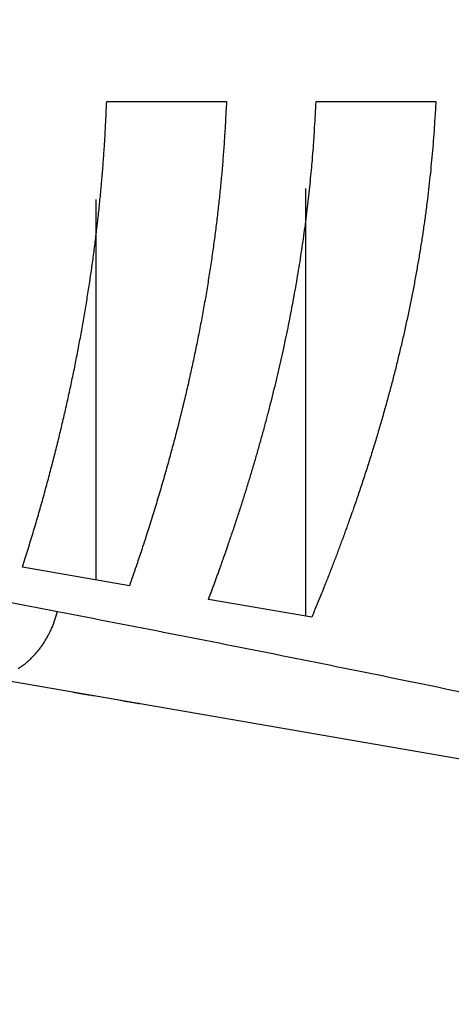
# Model space of a CAD drawing. Extents: x -1 to 1185, y -1 to 827.
# Drawn here: x 163 to 178, y 222 to 255 of the extents above; entities that cross this region are included whole.
import ezdxf

# ---------------------------------------------------------------- set-up
doc = ezdxf.new("R2010")
doc.units = 0
doc.styles.get("Standard").update_dxf_attribs({"font": 'monotxt.shx'})
doc.dimstyles.new('DSTYLE1', dxfattribs={"dimtxt": 3, "dimasz": 3, "dimexe": 3, "dimexo": 0, "dimgap": 2, "dimtad": 1, "dimdec": 0, "dimzin": 3, "dimcen": 0.09, "dimazin": 3, "dimtp": 1, "dimtm": 1, "dimtfac": 1, "dimtdec": 4, "dimtofl": 0, "dimtmove": 0, "dimatfit": 3, "dimtolj": 1, "dimtzin": 0})

# ---------------------------------------------------------------- blocks, each defined once
blk = doc.blocks.new('_AH1')
at = {"layer": 'V0L1', "color": 0, "linetype": 'CONTINUOUS'}
for p, q in [((-1, 0.166667), (0, 0)), ((-1, 0.166667), (-1, -0.166667)), ((0, 0), (-1, -0.166667)), ((0, 0), (-1, 0))]:
    blk.add_line(p, q, dxfattribs=at)
blk = doc.blocks.new('*D6008')
at = {"layer": 'V3L5', "color": 1, "linetype": 'CONTINUOUS'}
for p, q in [((301.45939, 442.61437), (101.74308, 442.61437)), ((104.74308, 442.61437), (104.74308, 254.41937)), ((104.74308, 66.224366), (104.74308, 254.41937)), ((301.45939, 66.224366), (101.74308, 66.224366))]:
    blk.add_line(p, q, dxfattribs=at)
at = {"layer": 'V3L5', "color": 1, "xscale": 3, "yscale": 3, "zscale": 3}
for p, rotation in [((104.74308, 442.61437), 90), ((104.74308, 66.224366), 270)]:
    blk.add_blockref('_AH1', p, dxfattribs=dict(at, rotation=rotation))
at = {"layer": 'V3L5', "color": 1, "linetype": 'CONTINUOUS'}
blk.add_text('376', height=3, rotation=90, dxfattribs=at).set_placement((102.74208, 249.91937))

msp = doc.modelspace()

# ---------------------------------------------------------------- linework, layer by layer
at = {"layer": 'V3L204', "color": 40, "linetype": 'CONTINUOUS'}
for p, q in [((166.06037, 252.43085), (170.15839, 252.43085)), ((173.23158, 252.43085), (177.32865, 252.43085)), ((172.86503, 249.44738), (172.86503, 234.80159)), ((165.6891, 249.0711), (165.6891, 236.04125)), ((166.83978, 235.84245), (163.17374, 236.47577)), ((173.08285, 234.76395), (169.54517, 235.37509)), ((161.77293, 232.74147), (190.42513, 227.78863))]:
    msp.add_line(p, q, dxfattribs=at)
for points in [[(163.17378, 236.47579), (163.2616, 236.75425, 0.00100633), (163.34802, 237.03211, 0.00101416), (163.43298, 237.30935, 0.00102036), (163.51654, 237.586, 0.00102393), (163.59866, 237.86206, 0.00102857), (163.67939, 238.13755, 0.00103318), (163.75869, 238.41247, 0.00103813), (163.83661, 238.68685, 0.00104236), (163.91311, 238.96067, 0.00104712), (163.98825, 239.23397, 0.00105135), (164.06197, 239.50673, 0.00105604), (164.13434, 239.77899, 0.00106017), (164.20531, 240.05074, 0.00106475), (164.27493, 240.32201, 0.00106879), (164.34316, 240.59278, 0.00107326), (164.41006, 240.86309, 0.00107721), (164.47558, 241.13292, 0.00108157), (164.53977, 241.40232, 0.00108542), (164.60259, 241.67126, 0.00108966), (164.66409, 241.93977, 0.0010934), (164.72422, 242.20785, 0.00109753), (164.78305, 242.47553, 0.00110116), (164.84052, 242.74279, 0.00110515), (164.89669, 243.00967, 0.00110867), (164.95151, 243.27615, 0.00111253), (165.00504, 243.54226, 0.00111593), (165.05723, 243.808, 0.00111966), (165.10813, 244.07339, 0.00112293), (165.15769, 244.33842, 0.00112651), (165.20598, 244.60312, 0.00112965), (165.25294, 244.86748, 0.00113309), (165.29863, 245.13153, 0.0011361), (165.34299, 245.39526, 0.00113939), (165.38609, 245.65869, 0.00114226), (165.42788, 245.92183, 0.00114539), (165.4684, 246.18468, 0.00114813), (165.50761, 246.44726, 0.00115108), (165.54557, 246.70957, 0.00115362), (165.58222, 246.97162, 0.00115649), (165.61762, 247.23343, 0.00115909), (165.65172, 247.495, 0.00116149), (165.68458, 247.75633, 0.00116318), (165.71614, 248.01743, 0.00116647), (165.74646, 248.27834, 0.00117067), (165.77548, 248.53907, 0.00117005), (165.80327, 248.79954, 0.00116488), (165.82977, 249.05972, 0.00117705), (165.85504, 249.31999, 0.00120271), (165.87905, 249.58047, 0.00117056), (165.90178, 249.83976, 0.0010946), (165.92316, 250.09734, 0.00120954), (165.94349, 250.35892, 0.00144349), (165.9628, 250.62645, 0.00109778), (165.98019, 250.87755, 0.000378), (165.99531, 251.10448, 0.00154964), (166.0119, 251.3957, 0.00267171), (166.03382, 251.84398, 0.00130899), (166.06034, 252.43088, 0.00069447)], [(170.15841, 252.43088), (170.14697, 252.16366, -0.00132838), (170.13412, 251.89635, -0.00132647), (170.11981, 251.62893, -0.00132497), (170.10409, 251.36141, -0.00132386), (170.08691, 251.09375, -0.00132233), (170.06831, 250.82596, -0.00132077), (170.04825, 250.55802, -0.00131893), (170.02678, 250.28992, -0.00131718), (170.00384, 250.02165, -0.00131508), (169.97948, 249.75321, -0.00131309), (169.95364, 249.48456, -0.00131074), (169.92638, 249.21572, -0.00130851), (169.89764, 248.94666, -0.00130591), (169.86748, 248.67738, -0.00130346), (169.83584, 248.40785, -0.00130061), (169.80276, 248.13809, -0.00129794), (169.76819, 247.86805, -0.00129484), (169.73219, 247.59776, -0.00129196), (169.69469, 247.32717, -0.00128862), (169.65575, 247.0563, -0.00128553), (169.61531, 246.78511, -0.00128196), (169.57342, 246.51362, -0.00127867), (169.53002, 246.24179, -0.00127487), (169.48516, 245.96963, -0.00127138), (169.43879, 245.6971, -0.00126737), (169.39095, 245.42423, -0.00126368), (169.34159, 245.15097, -0.00125946), (169.29076, 244.87733, -0.00125559), (169.2384, 244.60328, -0.00125116), (169.18455, 244.32883, -0.00124711), (169.12917, 244.05396, -0.00124249), (169.07229, 243.77865, -0.00123827), (169.01387, 243.50289, -0.00123345), (168.95394, 243.22668, -0.00122907), (168.89246, 242.94999, -0.00122408), (168.82946, 242.67283, -0.00121955), (168.76489, 242.39516, -0.00121436), (168.69881, 242.11699, -0.00120962), (168.63114, 241.83829, -0.00120435), (168.56194, 241.55907, -0.0011997), (168.49114, 241.27929, -0.00119396), (168.4188, 240.99897, -0.00118837), (168.34486, 240.71807, -0.00118359), (168.26935, 240.43658, -0.00118063), (168.19222, 240.15445, -0.00117185), (168.11354, 239.8718, -0.00115942), (168.03326, 239.58863, -0.00116375), (167.95131, 239.30453, -0.00118215), (167.86754, 239.01932, -0.00114196), (167.7826, 238.73466, -0.00106056), (167.69659, 238.45104, -0.0011661), (167.60736, 238.16208, -0.00138426), (167.51406, 237.86551, -0.00104132), (167.42552, 237.58668, -0.00035067), (167.34466, 237.33425, -0.00146491), (167.23702, 237.00835, -0.00249386), (167.0663, 236.50413, -0.00120294), (166.83978, 235.84246, -0.0006327)], [(169.54517, 235.37513), (169.59666, 235.51191, 0.00051041), (169.64783, 235.64866, 0.00052202), (169.69869, 235.78549, 0.00051344), (169.749, 235.92166, 0.00049235), (169.79865, 236.0569, 0.00052822), (169.84869, 236.19413, 0.00058764), (169.89945, 236.33435, 0.0004952), (169.94691, 236.46611, 0.00037032), (169.98964, 236.58546, 0.00062756), (170.04365, 236.73759, 0.00059185), (170.12627, 236.97222, 0.00087164), (170.23727, 237.29229, 0.00147965), (170.37274, 237.69071, 0.0014134), (170.51573, 238.11925, 0.001576), (170.65105, 238.53474, 0.00186005), (170.78017, 238.94103, 0.00172956), (170.9068, 239.34906, 0.00163298), (171.03075, 239.75796, 0.0017165), (171.15094, 240.16496, 0.00177059), (171.2676, 240.57037, 0.00175922), (171.38086, 240.97492, 0.00176134), (171.49085, 241.3786, 0.00178374), (171.59738, 241.78125, 0.00180212), (171.7006, 242.18296, 0.00181281), (171.80041, 242.58379, 0.0018256), (171.89696, 242.98379, 0.00183949), (171.99011, 243.38296, 0.00185329), (172.08002, 243.78138, 0.00186554), (172.16655, 244.17906, 0.00187847), (172.24986, 244.57607, 0.0018909), (172.32981, 244.97242, 0.00190288), (172.40655, 245.36816, 0.0019134), (172.47995, 245.76331, 0.00192644), (172.55015, 246.15797, 0.00194091), (172.61703, 246.55215, 0.00194702), (172.68072, 246.94579, 0.00194526), (172.74108, 247.33885, 0.00197249), (172.79828, 247.73194, 0.00202277), (172.85221, 248.12528, 0.00197435), (172.90288, 248.51673, 0.00185058), (172.95013, 248.90557, 0.00205243), (172.99452, 249.30045, 0.00245978), (173.03609, 249.70435, 0.00187236), (173.07323, 250.08343, 0.00063796), (173.10521, 250.42602, 0.0026574), (173.13899, 250.86595, 0.00460118), (173.18156, 251.54353, 0.00225512), (173.23163, 252.43088, 0.00119543)], [(177.32866, 252.43088), (177.30554, 251.98391, -0.00256009), (177.2779, 251.53696, -0.00255938), (177.24555, 251.09005, -0.00255399), (177.20869, 250.64309, -0.0025421), (177.16713, 250.19601, -0.00253098), (177.12105, 249.74872, -0.00252027), (177.07028, 249.30118, -0.00250849), (177.015, 248.85331, -0.00249546), (176.95501, 248.40504, -0.0024817), (176.89051, 247.95631, -0.00246745), (176.82129, 247.50704, -0.00245221), (176.74754, 247.05718, -0.00243659), (176.66906, 246.60664, -0.00241981), (176.58603, 246.15538, -0.00240284), (176.49826, 245.7033, -0.00238489), (176.40591, 245.25037, -0.0023672), (176.30878, 244.79646, -0.0023474), (176.20705, 244.34158, -0.00232727), (176.10052, 243.88561, -0.00230836), (175.98933, 243.42847, -0.00229196), (175.87328, 242.97004, -0.00226533), (175.75261, 242.51048, -0.00223341), (175.62712, 242.04976, -0.00222754), (175.49669, 241.58704, -0.00223906), (175.36102, 241.12191, -0.00216553), (175.22139, 240.65758, -0.00205409), (175.07797, 240.19501, -0.00217521), (174.92648, 239.7215, -0.00234064), (174.76516, 239.23252, -0.00196973), (174.6117, 238.77822, -0.00174524), (174.48523, 238.4129, -0.00186319), (174.38738, 238.13578, -0.00115385), (174.31593, 237.93567, -0.00080869), (174.25447, 237.76543, -0.00087093), (174.18823, 237.58367, -0.00063614), (174.11857, 237.39409, -0.00073793), (174.04919, 237.20716, -0.00083052), (173.97968, 237.02172, -0.00078768), (173.90904, 236.83499, -0.00072878), (173.8378, 236.64828, -0.00069673), (173.76632, 236.46261, -0.00077586), (173.6929, 236.27375, -0.00091085), (173.61683, 236.0801, -0.00068407), (173.54497, 235.8981, -0.0002345), (173.47963, 235.73342, -0.00096325), (173.394, 235.52127, -0.00163872), (173.25987, 235.19361, -0.0007935), (173.08287, 234.76398, -0.00041875)]]:
    msp.add_lwpolyline(points, format="xyb", dxfattribs=at)
msp.add_lwpolyline([(167.18885, 231.80474), (167.18885, 231.80474), (167.18885, 231.80474), (167.18885, 231.80474), (167.18885, 231.80474), (167.18885, 231.80474), (167.18885, 231.80474), (167.18885, 231.80474), (167.18885, 231.80474), (167.18885, 231.80474), (167.18885, 231.80474), (167.18885, 231.80474), (167.18885, 231.80474), (167.18885, 231.80474), (167.18885, 231.80474), (167.18885, 231.80474), (167.18885, 231.80474), (167.18885, 231.80474), (167.18885, 231.80474), (167.18885, 231.80474), (167.18885, 231.80474), (167.18885, 231.80474), (167.18885, 231.80474), (167.18885, 231.80474), (167.18885, 231.80474), (167.18885, 231.80474), (167.18885, 231.80474), (167.18885, 231.80474), (167.18885, 231.80474), (167.18885, 231.80474), (167.18885, 231.80474), (167.18885, 231.80474), (167.18885, 231.80474), (167.18885, 231.80474), (167.18885, 231.80474), (167.18885, 231.80474), (167.18885, 231.80474), (167.18885, 231.80474), (167.18885, 231.80474)], dxfattribs=at)
msp.add_arc((167.69594, 234.76199), 3, 259.66175, 260.19383, dxfattribs=at)
msp.add_open_spline([(164.93249, 232.19522), (164.935, 232.19478), (164.93877, 232.19413), (164.9438, 232.19326), (164.9526, 232.19174), (164.96639, 232.18936), (164.98515, 232.18611), (165.00384, 232.18288), (165.03181, 232.17805), (165.06889, 232.17164), (165.11488, 232.16369), (165.16051, 232.1558), (165.22839, 232.14407), (165.31758, 232.12865), (165.42664, 232.1098), (165.52626, 232.09258), (165.58896, 232.08174), (165.61664, 232.07696)], degree=3, knots=[0, 0, 0, 0, 0.00186772, 0.002801598, 0.003735489, 0.008404909, 0.013074617, 0.0177446, 0.022414848, 0.034091511, 0.045769577, 0.057448874, 0.069129234, 0.098333171, 0.12754034, 0.15674858, 0.1802643, 0.1802643, 0.1802643, 0.1802643], dxfattribs=at)
at = {"layer": 'V3L204', "color": 40, "linetype": 'CONTINUOUS', "extrusion": (0.545788, 0.545788, 0.545788)}
msp.add_open_spline([(166.53484, 231.91821), (166.69771, 231.89008), (166.79022, 231.87409), (166.9307, 231.8498), (167.06724, 231.82619), (167.13376, 231.81469), (167.16419, 231.80942), (167.17283, 231.80794), (167.19119, 231.80471), (167.16219, 231.80987), (167.16291, 231.80972), (167.17416, 231.80771), (167.17961, 231.80676), (167.18496, 231.80579)], degree=3, knots=[0.54578787, 0.54578787, 0.54578787, 0.54578787, 0.57738876, 0.67702914, 0.77662081, 0.87613492, 0.90570119, 0.93526709, 0.96493946, 0.99438164, 0.99631097, 0.99718152, 1, 1, 1, 1], dxfattribs=at)
at = {"layer": 'V3L214', "color": 3, "linetype": 'CONTINUOUS'}
for points in [[(163.03241, 233.00943, 0.01377203), (163.13717, 233.07751, 0.01338857), (163.24008, 233.15228, 0.01304178), (163.34063, 233.23376, 0.01261791), (163.43855, 233.32135, 0.01218289), (163.53332, 233.41495, 0.01188293), (163.62481, 233.51409, 0.01169761), (163.71256, 233.61865, 0.01107165), (163.79625, 233.72724, 0.01013974), (163.87537, 233.83932, 0.01068189), (163.95076, 233.95703, 0.01203713), (164.02235, 234.08095, 0.00920379), (164.08683, 234.1994, 0.00384661), (164.14276, 234.30815, 0.01189062), (164.20358, 234.45019, 0.01942443), (164.28304, 234.67089, 0.0096915), (164.37857, 234.96116, 0.00525841)], [(164.91692, 232.19801), (164.91744, 232.19791, 0.00009553), (164.91795, 232.19782, 0.00009554), (164.91847, 232.19772, 0.00009554), (164.91898, 232.19763, 0.0000955), (164.9195, 232.19753, 0.00009548), (164.92001, 232.19744, 0.00009546), (164.92053, 232.19734, 0.00009543), (164.92105, 232.19725, 0.0000954), (164.92156, 232.19715, 0.00009539), (164.92208, 232.19706, 0.00009538), (164.92259, 232.19696, 0.00009534), (164.92311, 232.19687, 0.00009527), (164.92362, 232.19678, 0.00009531), (164.92414, 232.19668, 0.00009546), (164.92466, 232.19659, 0.0000952), (164.92517, 232.1965, 0.00009459), (164.92569, 232.19641, 0.00009539), (164.9262, 232.19631, 0.0000973), (164.92672, 232.19622, 0.00009451), (164.92724, 232.19613, 0.00008824), (164.92775, 232.19604, 0.00009735), (164.92827, 232.19595, 0.00011599), (164.9288, 232.19585, 0.00008805), (164.9293, 232.19576, 0.00003028), (164.92975, 232.19568, 0.00012411), (164.93033, 232.19558, 0.00021345), (164.93123, 232.19543, 0.00010437), (164.9324, 232.19522, 0.00005532)]]:
    msp.add_lwpolyline(points, format="xyb", dxfattribs=at)
at = {"layer": 'V3L214', "color": 3, "linetype": 'CONTINUOUS', "extrusion": (2, 2, 2)}
for points in [[(156.80429, 236.4034), (159.34912, 235.9242), (161.87674, 235.4435), (164.37857, 234.96116)], [(167.18885, 231.80474), (167.18885, 231.80474), (167.18886, 231.80492), (167.18886, 231.80529)]]:
    msp.add_open_spline(points, degree=3, dxfattribs=at)
msp.add_open_spline([(164.37857, 234.96116), (166.96832, 234.46184), (172.0873, 233.46077), (178.26304, 232.20187), (182.95629, 231.20013), (186.29543, 230.45995), (189.37899, 229.74497), (191.18997, 229.30248), (192.00117, 229.09926)], degree=3, knots=[2, 2, 2, 2, 4.6795411, 7.3536042, 8.6891908, 10.020963, 11.347979, 12.667197, 12.667197, 12.667197, 12.667197], dxfattribs=at)

# ---------------------------------------------------------------- dimensions: what is measured, and where the dimension line sits
at = {"layer": 'V3L5', "color": 1, "linetype": 'CONTINUOUS'}
dim = msp.add_linear_dim(base=(104.74308, 442.61437), p1=(301.45939, 66.22437), p2=(301.45939, 442.61437), angle=90, dimstyle='DSTYLE1', override={"dimblk": '_AH1', "dimsah": 0}, dxfattribs=at)
dim.commit()
dim.dimension.update_dxf_attribs({"geometry": '*D6008', "text_midpoint": (101.24208, 254.41937), "dimtype": 128})

doc.saveas('drawing.dxf')
